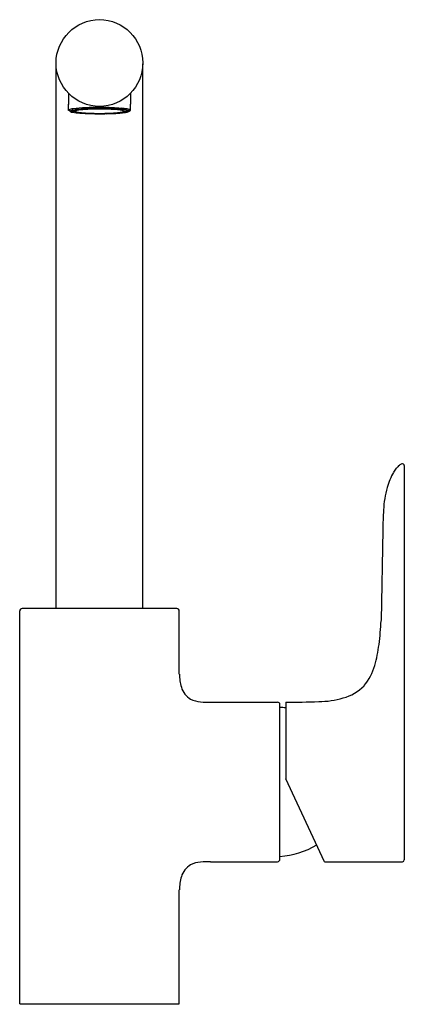
# Model space of a CAD drawing. Units: inches. Extents: x 4127.8 to 4132.2, y 135.3 to 146.5.
import ezdxf

# ---------------------------------------------------------------- set-up
doc = ezdxf.new("R2010")
doc.units = ezdxf.units.IN
doc.header["$LTSCALE"] = 0.64311
doc.header["$MEASUREMENT"] = 0
doc.layers.get('0').update_dxf_attribs({"color": 255, "linetype": 'CONTINUOUS'})
doc.layers.get('Defpoints').update_dxf_attribs({"linetype": 'CONTINUOUS'})
doc.styles.get("Standard").update_dxf_attribs({"font": 'txt', "width": 0.8})

msp = doc.modelspace()

# ---------------------------------------------------------------- linework, layer by layer
for p, q in [((4128.209, 139.803), (4128.209, 145.985)), ((4129.194, 139.803), (4129.194, 145.985)), ((4128.316, 145.689), (4128.316, 145.689)), ((4128.316, 145.689), (4128.316, 145.689)), ((4128.316, 145.689), (4128.316, 145.689)), ((4129.087, 145.689), (4129.087, 145.689)), ((4128.349, 145.652), (4128.349, 145.527)), ((4129.054, 145.652), (4129.054, 145.527)), ((4128.35, 145.457), (4128.35, 145.53)), ((4128.37, 145.451), (4128.35, 145.462)), ((4128.353, 145.455), (4128.35, 145.457)), ((4128.373, 145.444), (4128.353, 145.455)), ((4128.425, 145.446), (4128.369, 145.446)), ((4128.425, 145.451), (4128.37, 145.451)), ((4128.425, 145.446), (4128.425, 145.451)), ((4128.977, 145.451), (4128.977, 145.446)), ((4128.977, 145.451), (4129.033, 145.451)), ((4128.977, 145.446), (4129.034, 145.446)), ((4129.03, 145.444), (4129.05, 145.455)), ((4129.053, 145.462), (4129.033, 145.451)), ((4129.053, 145.457), (4129.05, 145.455)), ((4129.053, 145.457), (4129.053, 145.53)), ((4129.053, 145.525), (4129.053, 145.524)), ((4132.16, 136.948), (4132.16, 141.426)), ((4131.916, 140.695), (4131.896, 139.665)), ((4127.796, 135.314), (4127.796, 139.775)), ((4129.579, 139.803), (4127.824, 139.803)), ((4129.607, 139.058), (4129.607, 139.775)), ((4129.961, 138.739), (4130.721, 138.739)), ((4130.815, 138.739), (4130.815, 137.871)), ((4130.749, 136.956), (4130.749, 138.712)), ((4131.254, 136.928), (4130.815, 137.871)), ((4129.961, 136.928), (4130.721, 136.928)), ((4131.254, 136.928), (4132.14, 136.928)), ((4129.607, 135.314), (4129.607, 136.609)), ((4127.796, 135.314), (4129.607, 135.314))]:
    msp.add_line(p, q)
msp.add_circle((4128.701, 145.996), 0.492)
for centre, radius, start, end in [((4128.353, 145.526), 0.00441, 134.0529, 167.4976), ((4128.352, 145.527), 0.00272, 180, 193.702), ((4128.353, 145.528), 0.00434, 196.0084, 226.0984), ((4128.361, 145.451), 0.016, 112.0078, 133.0826), ((4128.419, 145.286), 0.191, 96.6767, 109.5786), ((4128.38, 145.441), 0.0142, 116.1681, 132.15), ((4128.409, 145.372), 0.0884, 100.7806, 113.7833), ((4128.412, 145.533), 0.0975, 245.8745, 260.6459), ((4128.503, 144.898), 0.572, 94.9103, 101.0955), ((4128.599, 143.905), 1.584, 91.8545, 97.3172), ((4128.529, 146.188), 0.763, 260.01, 266.1244), ((4128.439, 145.432), 0.0239, 106.329, 125.2441), ((4128.439, 145.466), 0.0241, 234.8355, 253.5914), ((4128.467, 145.349), 0.111, 101.1861, 108.0075), ((4128.468, 145.551), 0.114, 252.0855, 258.7209), ((4128.51, 145.14), 0.324, 97.7933, 101.4196), ((4128.507, 145.744), 0.311, 258.5036, 262.2835), ((4128.634, 143.572), 1.905, 91.0298, 95.4336), ((4128.562, 144.758), 0.71, 95.3643, 97.8242), ((4128.562, 146.14), 0.71, 262.1758, 264.6357), ((4128.614, 144.216), 1.254, 93.8593, 95.4229), ((4128.614, 146.681), 1.254, 264.5771, 266.1407), ((4128.663, 143.498), 1.974, 92.3272, 93.8514), ((4128.702, 141.721), 3.77, 87.7814, 92.3504), ((4128.7, 142.539), 2.934, 89.9623, 92.2872), ((4128.703, 141.323), 4.154, 88.6831, 91.4254), ((4128.703, 142.539), 2.934, 87.7128, 90.0377), ((4128.731, 142.802), 2.675, 86.5786, 88.5421), ((4128.742, 143.531), 1.941, 86.1356, 87.6859), ((4128.782, 143.521), 1.967, 85.2332, 88.0757), ((4128.774, 144.032), 1.439, 84.6774, 86.0404), ((4128.754, 147.108), 1.683, 274.0583, 275.2239), ((4128.809, 144.038), 1.437, 83.708, 86.7731), ((4128.841, 144.758), 0.71, 82.1758, 84.6357), ((4128.841, 146.14), 0.71, 275.3643, 277.8242), ((4128.836, 146.576), 1.152, 274.1093, 276.9917), ((4128.895, 145.147), 0.317, 78.5382, 82.2489), ((4128.895, 145.75), 0.317, 277.7511, 281.4618), ((4128.89, 144.706), 0.778, 80.7486, 85.9026), ((4128.921, 145.29), 0.171, 73.1897, 77.6166), ((4128.942, 145.526), 0.0877, 280.2703, 288.9233), ((4128.934, 145.115), 0.353, 75.8098, 84.6634), ((4128.964, 145.431), 0.0241, 54.8355, 73.5914), ((4128.964, 145.465), 0.0237, 286.2491, 305.3241), ((4128.935, 145.785), 0.355, 276.5762, 283.3595), ((4128.979, 145.246), 0.231, 75.3108, 81.0303), ((4129.003, 145.498), 0.0604, 283.3292, 296.5162), ((4129.011, 145.42), 0.0385, 55.1426, 75.536), ((4129.026, 145.424), 0.0463, 55.6231, 76.1877), ((4129.05, 145.527), 0.00386, 4.0168, 47.4131), ((4129.051, 145.527), 0.00317, 325.6683, 358.7431), ((4128.663, 147.893), 2.473, 265.6895, 268.5674), ((4128.668, 147.504), 2.079, 266.1869, 267.6346), ((4128.7, 148.358), 2.934, 267.7128, 270.0377), ((4128.702, 149.157), 3.737, 268.4639, 271.2857), ((4128.703, 148.358), 2.934, 269.9623, 272.2872), ((4128.739, 147.906), 2.486, 271.0823, 274.1444), ((4128.742, 147.366), 1.941, 272.3141, 273.8644), ((4132.199, 141.289), 0.168, 124.3421, 140.3946), ((4132.231, 141.243), 0.225, 116.4939, 124.4942), ((4132.14, 141.426), 0.0197, 360, 116.4939), ((4132.653, 140.986), 0.714, 149.49, 164.5559), ((4132.374, 141.159), 0.387, 142.0423, 150.4988), ((4133.128, 140.859), 1.206, 164.7371, 177.0338), ((4136.097, 140.67), 4.181, 176.5567, 179.6571), ((4127.824, 139.775), 0.0276, 90, 180), ((4129.579, 139.775), 0.0276, 0, 90), ((4128.657, 139.801), 3.242, 352.7781, 357.5905), ((4130.376, 139.579), 1.508, 343.7091, 352.9342), ((4131.24, 139.316), 0.605, 319.9816, 344.6918), ((4130.183, 139.071), 0.576, 181.2675, 196.2996), ((4129.846, 138.969), 0.224, 195.5998, 240.457), ((4131.352, 139.26), 0.485, 283.6341, 316.5634), ((4129.872, 139.048), 0.306, 243.3465, 265.5638), ((4129.944, 139.855), 1.116, 265.1244, 270.9093), ((4130.721, 138.712), 0.0276, 0, 90), ((4130.871, 145.068), 6.329, 269.4852, 272.8718), ((4131.199, 139.618), 0.871, 269.3061, 287.8359), ((4130.68, 137.738), 0.945, 81.8132, 85.8309), ((4130.68, 137.93), 0.945, 274.1691, 300.9007), ((4130.721, 136.956), 0.0276, 270, 0.001), ((4132.14, 136.948), 0.0197, 270, 0), ((4129.846, 136.698), 0.224, 119.543, 164.4002), ((4129.872, 136.619), 0.306, 94.4362, 116.6535), ((4129.944, 135.812), 1.116, 89.0907, 94.8756), ((4130.183, 136.597), 0.576, 163.7004, 178.7325)]:
    msp.add_arc(centre, radius, start, end)

# ---------------------------------------------------------------- texts
at = {"layer": 'Defpoints'}
for tag, p, s in [('MODELNUMBER', (4128.701, 135.313), 'K-99175T-4'), ('TRADENAME', (4128.701, 135.311), 'ALEO'), ('PRODUCT', (4128.701, 135.309), 'KITCHEN SINK FAUCET')]:
    msp.add_attdef(tag, p, s, height=0.001, dxfattribs=at)

doc.saveas('drawing.dxf')
